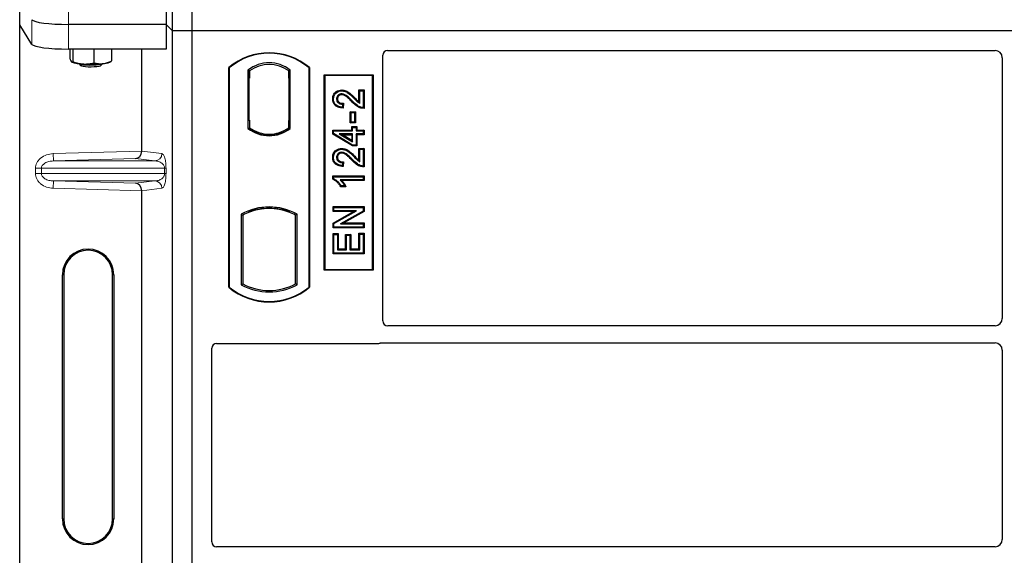
# Model space of a CAD drawing. Units: millimetres. Extents: x 0 to 420, y 0 to 297.
# Drawn here: x 52 to 66, y 201 to 209 of the extents above; entities that cross this region are included whole.
import ezdxf

# ---------------------------------------------------------------- set-up
doc = ezdxf.new("R2010")
doc.units = ezdxf.units.MM

msp = doc.modelspace()

# ---------------------------------------------------------------- linework, layer by layer
at = {"color": 7, "linetype": 'Continuous', "lineweight": 25}
for p, q in [((54.22206, 208.42263), (54.22206, 225.75597)), ((54.48873, 208.42263), (54.48873, 225.75597)), ((52.13604, 208.50765), (52.13604, 208.84426)), ((54.13305, 208.84825), (54.13305, 208.51164)), ((52.30317, 208.23918), (52.13604, 208.50765)), ((52.13604, 191.84753), (52.13604, 208.50765)), ((54.13305, 208.51164), (52.80127, 208.51164)), ((54.22206, 208.42263), (54.13305, 208.51164)), ((54.13305, 208.51164), (54.13305, 208.17503)), ((54.48873, 208.42263), (54.22206, 208.42263)), ((54.22206, 191.0893), (54.22206, 208.42263)), ((54.48873, 191.0893), (54.48873, 208.42263)), ((90.1554, 208.42263), (54.48873, 208.42263)), ((54.13305, 208.17503), (52.80127, 208.17503)), ((52.82088, 208.17503), (52.82088, 208.04537)), ((52.86111, 208.17503), (52.86111, 208.00289)), ((53.14561, 208.17503), (53.14561, 207.98649)), ((53.38987, 208.17503), (53.38987, 208.01258)), ((53.80044, 206.78148), (53.80044, 208.17503)), ((57.08873, 204.46374), (57.08873, 208.08995)), ((57.15475, 208.15597), (65.43956, 208.15597)), ((65.53873, 208.05621), (65.53873, 204.49725)), ((52.84502, 207.99731), (52.84673, 207.99636)), ((52.94084, 207.97619), (52.96769, 207.94986)), ((53.24306, 207.94986), (53.26992, 207.97619)), ((53.36402, 207.99636), (53.38355, 208.00719)), ((53.38337, 208.0098), (53.38987, 208.01258)), ((54.98873, 204.92263), (54.98873, 207.92263)), ((54.99455, 207.91991), (54.98873, 207.92263)), ((54.99455, 207.91991), (54.99455, 204.92536)), ((56.08873, 207.92263), (56.08291, 207.91991)), ((56.08291, 204.92536), (56.08291, 207.91991)), ((56.08873, 207.92263), (56.08873, 204.92263)), ((55.24997, 207.88787), (55.24997, 207.09073)), ((55.24997, 207.88787), (55.27092, 207.87744)), ((55.26103, 207.77744), (55.26103, 207.20597)), ((55.26917, 207.87744), (55.26277, 207.87744)), ((55.27092, 207.87744), (55.27092, 207.77744)), ((55.82749, 207.88787), (55.80654, 207.87744)), ((55.80654, 207.77768), (55.80654, 207.87744)), ((55.80654, 207.77768), (55.80654, 207.20086)), ((55.81468, 207.87687), (55.80828, 207.87732)), ((55.81642, 207.20155), (55.81642, 207.77699)), ((55.82749, 207.09073), (55.82749, 207.88787)), ((56.28873, 205.15597), (56.28873, 207.82263)), ((56.28873, 207.82263), (56.9554, 207.82263)), ((56.29637, 207.81499), (56.28873, 207.82263)), ((56.94775, 207.81499), (56.29637, 207.81499)), ((56.29637, 207.81499), (56.29637, 205.16361)), ((56.94775, 207.81499), (56.9554, 207.82263)), ((56.94775, 205.16361), (56.94775, 207.81499)), ((56.9554, 207.82263), (56.9554, 205.15597)), ((56.40525, 207.49572), (56.41687, 207.4957)), ((56.52894, 207.61624), (56.52896, 207.60462)), ((56.7637, 207.45404), (56.7637, 207.61624)), ((56.7637, 207.61624), (56.77531, 207.60462)), ((56.7637, 207.61624), (56.83367, 207.61624)), ((56.77531, 207.4332), (56.77531, 207.60462)), ((56.77531, 207.60462), (56.82206, 207.60462)), ((56.83367, 207.61624), (56.82206, 207.60462)), ((56.82206, 207.60462), (56.82206, 207.37605)), ((56.83367, 207.61624), (56.83367, 207.36453)), ((56.54154, 207.42281), (56.53635, 207.38125)), ((56.55466, 207.43414), (56.54154, 207.42281)), ((56.55466, 207.43414), (56.54648, 207.36867)), ((56.64422, 207.166), (56.64422, 207.31909)), ((56.65583, 207.30748), (56.64422, 207.31909)), ((56.64422, 207.31909), (56.71419, 207.31909)), ((56.65583, 207.17761), (56.65583, 207.30748)), ((56.65583, 207.30748), (56.70258, 207.30748)), ((56.71419, 207.31909), (56.70258, 207.30748)), ((56.70258, 207.30748), (56.70258, 207.17761)), ((56.71419, 207.31909), (56.71419, 207.166)), ((55.24997, 207.09073), (55.25521, 207.09331)), ((55.26103, 207.20597), (55.27092, 207.20597)), ((55.27092, 207.20597), (55.27092, 207.10116)), ((55.27092, 207.10116), (55.27092, 207.08182)), ((55.80654, 207.10116), (55.80654, 207.20086)), ((55.80654, 207.08182), (55.80654, 207.10116)), ((55.80828, 207.10123), (55.81468, 207.10167)), ((55.82749, 207.09073), (55.82225, 207.09331)), ((56.64422, 207.166), (56.65583, 207.17761)), ((56.71419, 207.166), (56.64422, 207.166)), ((56.70258, 207.17761), (56.65583, 207.17761)), ((56.665, 207.11546), (56.67661, 207.10385)), ((56.665, 207.11546), (56.73497, 207.11546)), ((56.665, 207.0687), (56.665, 207.11546)), ((56.67661, 207.10385), (56.72336, 207.10385)), ((56.67661, 207.05709), (56.67661, 207.10385)), ((56.71419, 207.166), (56.70258, 207.17761)), ((56.73497, 207.11546), (56.72336, 207.10385)), ((56.72336, 207.10385), (56.72336, 207.05709)), ((56.73497, 207.11546), (56.73497, 207.0687)), ((55.53873, 206.99745), (55.53873, 207.01307)), ((56.40526, 207.01432), (56.40526, 207.0687)), ((56.40526, 207.0687), (56.41687, 207.05709)), ((56.40526, 207.0687), (56.665, 207.0687)), ((56.40526, 207.01432), (56.41687, 207.02089)), ((56.67339, 206.85327), (56.40526, 207.01432)), ((56.41687, 207.02089), (56.41687, 207.05709)), ((56.41687, 207.05709), (56.67661, 207.05709)), ((56.67661, 206.86488), (56.41687, 207.02089)), ((56.67661, 207.01553), (56.49584, 207.01553)), ((56.49584, 207.01553), (56.67661, 206.90701)), ((56.49584, 207.01553), (56.53774, 207.00392)), ((56.53774, 207.00392), (56.665, 207.00392)), ((56.665, 206.92753), (56.53774, 207.00392)), ((56.665, 207.0687), (56.67661, 207.05709)), ((56.665, 207.00392), (56.67661, 207.01553)), ((56.665, 207.00392), (56.665, 206.92753)), ((56.67661, 206.90701), (56.67661, 207.01553)), ((56.72336, 207.05709), (56.73497, 207.0687)), ((56.72336, 207.05709), (56.82206, 207.05709)), ((56.73497, 207.00392), (56.72336, 207.01553)), ((56.82206, 207.01553), (56.72336, 207.01553)), ((56.72336, 207.01553), (56.72336, 206.86488)), ((56.73497, 207.0687), (56.83367, 207.0687)), ((56.83367, 207.00392), (56.73497, 207.00392)), ((56.73497, 207.00392), (56.73497, 206.85327)), ((56.83367, 207.0687), (56.82206, 207.05709)), ((56.82206, 207.05709), (56.82206, 207.01553)), ((56.83367, 207.00392), (56.82206, 207.01553)), ((56.83367, 207.0687), (56.83367, 207.00392)), ((56.665, 206.92753), (56.67661, 206.90701)), ((56.67339, 206.85327), (56.67661, 206.86488)), ((56.73497, 206.85327), (56.67339, 206.85327)), ((56.72336, 206.86488), (56.67661, 206.86488)), ((56.73497, 206.85327), (56.72336, 206.86488)), ((56.40525, 206.69779), (56.41687, 206.69777)), ((56.52894, 206.81832), (56.52896, 206.8067)), ((56.7637, 206.65612), (56.7637, 206.81831)), ((56.7637, 206.81831), (56.77531, 206.8067)), ((56.7637, 206.81831), (56.83367, 206.81831)), ((56.77531, 206.63527), (56.77531, 206.8067)), ((56.77531, 206.8067), (56.82206, 206.8067)), ((56.83367, 206.81831), (56.82206, 206.8067)), ((56.82206, 206.8067), (56.82206, 206.57813)), ((56.83367, 206.81831), (56.83367, 206.5666)), ((56.54154, 206.62488), (56.53635, 206.58333)), ((56.55466, 206.63622), (56.54154, 206.62488)), ((56.55466, 206.63622), (56.54648, 206.57075)), ((56.40526, 206.3971), (56.40526, 206.44325)), ((56.40526, 206.44325), (56.41687, 206.43164)), ((56.40526, 206.44325), (56.83367, 206.44325)), ((56.41687, 206.40469), (56.41687, 206.43164)), ((56.41687, 206.43164), (56.82206, 206.43164)), ((56.83367, 206.44325), (56.82206, 206.43164)), ((56.82206, 206.43164), (56.82206, 206.39008)), ((56.83367, 206.44325), (56.83367, 206.37847)), ((56.41687, 206.40469), (56.40526, 206.3971)), ((56.82206, 206.39008), (56.50518, 206.39008)), ((56.5859, 206.29535), (56.5142, 206.29535)), ((56.56752, 206.30696), (56.52076, 206.30696)), ((56.83367, 206.37847), (56.53348, 206.37847)), ((56.5859, 206.29535), (56.56752, 206.30696)), ((56.83367, 206.37847), (56.82206, 206.39008)), ((53.80044, 200.44815), (53.80044, 206.24036)), ((56.41045, 206.02559), (56.42206, 206.01398)), ((56.41045, 206.02559), (56.83367, 206.02559)), ((56.41045, 205.95561), (56.41045, 206.02559)), ((56.83367, 206.02559), (56.82206, 206.01398)), ((56.83367, 206.02559), (56.83367, 205.95742)), ((55.1583, 205.92093), (55.1583, 204.95767)), ((55.1583, 205.92093), (55.17925, 205.9085)), ((55.17925, 205.9085), (55.17925, 204.9701)), ((55.25521, 205.96088), (55.27092, 205.95009)), ((55.27092, 205.96685), (55.27092, 205.95009)), ((55.53873, 205.99886), (55.53873, 206.01449)), ((55.80654, 205.95009), (55.80654, 205.96685)), ((55.80654, 205.95009), (55.82225, 205.96088)), ((55.91915, 205.92093), (55.89821, 205.9085)), ((55.89821, 204.9701), (55.89821, 205.9085)), ((55.91915, 204.95767), (55.91915, 205.92093)), ((56.41045, 205.95561), (56.42206, 205.96722)), ((56.68732, 205.95561), (56.41045, 205.95561)), ((56.41045, 205.80016), (56.68732, 205.95561)), ((56.42206, 206.01398), (56.82206, 206.01398)), ((56.42206, 205.96722), (56.42206, 206.01398)), ((56.73172, 205.96722), (56.42206, 205.96722)), ((56.42206, 205.79336), (56.73172, 205.96722)), ((56.82206, 205.96422), (56.51289, 205.7906)), ((56.83367, 205.95742), (56.55728, 205.80221)), ((56.68732, 205.95561), (56.73172, 205.96722)), ((56.82206, 206.01398), (56.82206, 205.96422)), ((56.83367, 205.95742), (56.82206, 205.96422)), ((56.41045, 205.80016), (56.42206, 205.79336)), ((56.41045, 205.73223), (56.41045, 205.80016)), ((56.42206, 205.74385), (56.42206, 205.79336)), ((56.51289, 205.7906), (56.55728, 205.80221)), ((56.51289, 205.7906), (56.82206, 205.7906)), ((56.55728, 205.80221), (56.83367, 205.80221)), ((56.83367, 205.80221), (56.82206, 205.7906)), ((56.82206, 205.7906), (56.82206, 205.74385)), ((56.83367, 205.80221), (56.83367, 205.73223)), ((56.41045, 205.73223), (56.42206, 205.74385)), ((56.83367, 205.73223), (56.41045, 205.73223)), ((56.41045, 205.37795), (56.41045, 205.65572)), ((56.41045, 205.65572), (56.42206, 205.64411)), ((56.41045, 205.65572), (56.48043, 205.65572)), ((56.82206, 205.74385), (56.42206, 205.74385)), ((56.42206, 205.38956), (56.42206, 205.64411)), ((56.42206, 205.64411), (56.46882, 205.64411)), ((56.48043, 205.65572), (56.46882, 205.64411)), ((56.46882, 205.64411), (56.46882, 205.43631)), ((56.48043, 205.65572), (56.48043, 205.44792)), ((56.58188, 205.64533), (56.59349, 205.63372)), ((56.58188, 205.64533), (56.65186, 205.64533)), ((56.58188, 205.44792), (56.58188, 205.64533)), ((56.59349, 205.43631), (56.59349, 205.63372)), ((56.59349, 205.63372), (56.64024, 205.63372)), ((56.65186, 205.64533), (56.64024, 205.63372)), ((56.64024, 205.63372), (56.64024, 205.43631)), ((56.65186, 205.64533), (56.65186, 205.44792)), ((56.77531, 205.6493), (56.7637, 205.66091)), ((56.7637, 205.66091), (56.83367, 205.66091)), ((56.7637, 205.44792), (56.7637, 205.66091)), ((56.77531, 205.6493), (56.82206, 205.6493)), ((56.77531, 205.43631), (56.77531, 205.6493)), ((56.83367, 205.73223), (56.82206, 205.74385)), ((56.83367, 205.66091), (56.82206, 205.6493)), ((56.82206, 205.6493), (56.82206, 205.38956)), ((56.83367, 205.66091), (56.83367, 205.37795)), ((56.41045, 205.37795), (56.42206, 205.38956)), ((56.83367, 205.37795), (56.41045, 205.37795)), ((56.82206, 205.38956), (56.42206, 205.38956)), ((56.48043, 205.44792), (56.46882, 205.43631)), ((56.46882, 205.43631), (56.59349, 205.43631)), ((56.48043, 205.44792), (56.58188, 205.44792)), ((56.58188, 205.44792), (56.59349, 205.43631)), ((56.65186, 205.44792), (56.64024, 205.43631)), ((56.64024, 205.43631), (56.77531, 205.43631)), ((56.65186, 205.44792), (56.7637, 205.44792)), ((56.7637, 205.44792), (56.77531, 205.43631)), ((56.83367, 205.37795), (56.82206, 205.38956)), ((52.71858, 201.76092), (52.71858, 205.09426)), ((52.73604, 205.09426), (52.73604, 201.76092)), ((53.40271, 201.76092), (53.40271, 205.09426)), ((53.42018, 205.09426), (53.42018, 201.76092)), ((56.29637, 205.16361), (56.28873, 205.15597)), ((56.9554, 205.15597), (56.28873, 205.15597)), ((56.29637, 205.16361), (56.94775, 205.16361)), ((56.9554, 205.15597), (56.94775, 205.16361)), ((55.1583, 204.95767), (55.17925, 204.9701)), ((55.91915, 204.95767), (55.89821, 204.9701)), ((54.99455, 204.92536), (54.98873, 204.92263)), ((56.08291, 204.92536), (56.08873, 204.92263)), ((65.43911, 204.39763), (57.15523, 204.39763)), ((54.82141, 204.15597), (57.02271, 204.15597)), ((57.06991, 204.1643), (65.43911, 204.1643)), ((54.7554, 201.44708), (54.7554, 204.08995)), ((65.53873, 204.06468), (65.53873, 201.48059)), ((65.43911, 201.38097), (54.8219, 201.38097))]:
    msp.add_line(p, q, dxfattribs=at)
at = {"color": 8, "linetype": 'Continuous', "lineweight": 18}
for p, q in [((52.80127, 208.51164), (52.80127, 208.84825)), ((52.30317, 208.57579), (52.30317, 208.23918)), ((52.80127, 208.17503), (52.80127, 208.51164)), ((55.26103, 207.77744), (55.27092, 207.77744)), ((55.81642, 207.77699), (55.80654, 207.77768)), ((56.69763, 207.50113), (56.70592, 207.50926)), ((56.66517, 207.45752), (56.6736, 207.4655)), ((55.80654, 207.20086), (55.81642, 207.20155)), ((52.59236, 206.74757), (53.80044, 206.78148)), ((52.59517, 206.64763), (52.59236, 206.74757)), ((53.80044, 206.78049), (54.07558, 206.74757)), ((56.69763, 206.70321), (56.70592, 206.71134)), ((53.71632, 206.6791), (52.59517, 206.64763)), ((52.59517, 206.64763), (53.97936, 206.64763)), ((53.97936, 206.64763), (53.71632, 206.6791)), ((56.66517, 206.6596), (56.6736, 206.66758)), ((52.43269, 206.54769), (52.35229, 206.54769)), ((52.35229, 206.47416), (52.35229, 206.54769)), ((52.43269, 206.47416), (52.35229, 206.47416)), ((52.43269, 206.54769), (54.11327, 206.54769)), ((52.43269, 206.54769), (52.43269, 206.47416)), ((54.11327, 206.47416), (52.43269, 206.47416)), ((54.11327, 206.47416), (54.11327, 206.54769)), ((54.11327, 206.54769), (54.1319, 206.54769)), ((54.11327, 206.47416), (54.1319, 206.47416)), ((54.1319, 206.54769), (54.1319, 206.47416)), ((52.59517, 206.37422), (52.59236, 206.27428)), ((52.59517, 206.37422), (53.97936, 206.37422)), ((52.59517, 206.37422), (53.71632, 206.34274)), ((53.71632, 206.34274), (53.97936, 206.37422)), ((53.80044, 206.24036), (52.59236, 206.27428)), ((54.07558, 206.27428), (53.80044, 206.24135)), ((52.71858, 205.09426), (52.73604, 205.09426)), ((53.42018, 205.09426), (53.40271, 205.09426)), ((52.71858, 201.76092), (52.73604, 201.76092)), ((53.40271, 201.76092), (53.42018, 201.76092))]:
    msp.add_line(p, q, dxfattribs=at)
at = {"color": 7, "linetype": 'Continuous', "lineweight": 25, "flags": 128}
for points in [[(52.94088, 207.97618), (52.95214, 207.97079), (52.97551, 207.96537), (53.00851, 207.96103), (53.04869, 207.9581), (53.09308, 207.95678), (53.13838, 207.95717), (53.18123, 207.95926), (53.21846, 207.96287), (53.2473, 207.96775), (53.26561, 207.97353), (53.26988, 207.97618)], [(52.9675, 207.95005), (52.97898, 207.94451), (53.0017, 207.93968), (53.03362, 207.936), (53.07192, 207.93379), (53.11319, 207.93325), (53.15377, 207.93443), (53.19005, 207.93722), (53.21881, 207.94138), (53.23748, 207.94653), (53.24306, 207.94986)], [(56.47004, 207.4941), (56.46423, 207.49413), (56.45843, 207.49415)], [(56.52802, 207.55145), (56.52808, 207.55726), (56.52815, 207.56307)], [(56.54648, 207.36867), (56.54141, 207.37496), (56.53635, 207.38125)], [(56.83367, 207.36453), (56.82787, 207.37029), (56.82206, 207.37605)], [(56.47004, 206.69618), (56.46423, 206.69621), (56.45843, 206.69623)], [(56.52802, 206.75353), (56.52808, 206.75933), (56.52815, 206.76514)], [(56.54648, 206.57075), (56.54141, 206.57704), (56.53635, 206.58333)], [(56.83367, 206.5666), (56.82787, 206.57237), (56.82206, 206.57813)], [(56.5142, 206.29535), (56.51748, 206.30116), (56.52076, 206.30696)]]:
    msp.add_lwpolyline(points, dxfattribs=at)
at = {"color": 7, "linetype": 'Continuous', "lineweight": 25}
for centre, radius, start, end in [((55.53873, 207.26638), 0.85625, 50.033787, 129.966213), ((55.53873, 207.26638), 0.85043, 50.216531, 129.783469), ((52.98934, 208.35623), 0.38538, 247.360338, 272.084595), ((53.10405, 209.69123), 1.72307, 266.650044, 275.451403), ((53.25661, 208.26581), 0.29007, 272.198964, 291.734078), ((55.53873, 207.51395), 0.47244, 52.323164, 127.676836), ((55.53873, 207.51395), 0.45149, 53.617727, 126.382273), ((55.53873, 207.46465), 0.4672, 232.637958, 307.362042), ((55.53887, 207.46465), 0.45157, 233.603673, 269.982543), ((55.53873, 207.46465), 0.45149, 233.617727, 306.382273), ((55.53859, 207.46465), 0.45157, 270.017457, 306.396327), ((55.53873, 207.46465), 0.47244, 232.323164, 307.676836), ((55.53873, 205.23791), 0.78181, 60.883156, 119.116844), ((55.53873, 205.23791), 0.76087, 110.608586, 118.194003), ((55.53873, 205.23791), 0.77658, 68.586827, 111.413173), ((55.53896, 205.23791), 0.76095, 90.017457, 110.624926), ((55.53873, 205.23791), 0.76087, 69.391414, 110.608586), ((55.5385, 205.23791), 0.76095, 69.375074, 89.982543), ((55.53873, 205.23791), 0.76087, 61.805997, 69.391414), ((53.06938, 205.09426), 0.3508, 0, 180), ((53.06938, 205.09426), 0.33333, 0, 180), ((55.53873, 205.64069), 0.78181, 240.883156, 299.116844), ((55.53873, 205.64069), 0.76087, 241.805997, 298.194003), ((55.53873, 205.57888), 0.85625, 230.033787, 309.966213), ((55.53873, 205.57888), 0.85043, 230.216531, 309.783469), ((53.06938, 201.76092), 0.3508, 180, 0), ((53.06938, 201.76092), 0.33333, 180, 0)]:
    msp.add_arc(centre, radius, start, end, dxfattribs=at)
at = {"color": 8, "linetype": 'Continuous', "lineweight": 18}
for centre, start, end in [((53.97576, 206.74738), 272.065167, 0.106664), ((53.97576, 206.27447), 359.893336, 87.934833)]:
    msp.add_arc(centre, 0.09982, start, end, dxfattribs=at)
at = {"color": 7, "linetype": 'Continuous', "lineweight": 25}
for centre, major_axis, ratio, start_param, end_param in [((52.80127, 208.58191), (0.5, 0), 0.14054083, 3.22885912, 4.71238898), ((52.80127, 208.2453), (0.5, 0), 0.14054083, 3.22885912, 4.71238898), ((57.15605, 208.08865), (0.04806, -0.04806), 0.98081485, 2.36587967, 3.91730564), ((65.43835, 208.05498), (0.05357, 0.08605), 0.98657238, 5.27528186, 6.83394815), ((55.26277, 207.77744), (0, 0.1), 0.01745506, 0, 1.57079633), ((55.26917, 207.77744), (0, 0.1), 0.01745506, 4.71238898, 6.28318531), ((55.80829, 207.77707), (-0.00001, 0.10024), 0.01747596, 6.2819614, 7.847891), ((55.81467, 207.77663), (0.00001, 0.10024), 0.01743376, 4.71603699, 6.28196733), ((55.80829, 207.20147), (0.00001, 0.10024), 0.01747596, 1.57688622, 3.14281656), ((55.81467, 207.20192), (-0.00001, 0.10024), 0.01743376, 3.14281063, 4.70874097), ((53.71351, 206.77904), (0.00455, 0.09996), 0.86842401, 3.22627885, 4.76639585), ((53.81449, 206.78188), (0.00006, 0.10004), 0.14048324, 1.57482007, 1.58474603), ((53.71351, 206.2428), (-0.00455, 0.09996), 0.86842401, 4.65838211, 6.19849911), ((53.81449, 206.23997), (-0.00006, 0.10004), 0.14048324, 1.55684662, 1.56677258), ((57.15605, 204.46455), (-0.05737, -0.03571), 0.98657238, 5.73242246, 7.29108876), ((65.43835, 204.49802), (-0.07125, 0.07125), 0.99243251, 2.35999259, 3.92319272), ((54.82272, 204.08865), (0.04806, -0.04806), 0.98081485, 2.36587967, 3.91730564), ((57.02141, 204.22329), (-0.04806, 0.04806), 0.98081485, 2.36587967, 2.71464704), ((65.43835, 204.06392), (-0.07125, -0.07125), 0.99243251, 2.35999259, 3.92319272), ((65.43835, 201.48135), (-0.07125, 0.07125), 0.99243251, 2.35999259, 3.92319272), ((54.82272, 201.44789), (-0.05737, -0.03571), 0.98657238, 5.73242246, 7.29108876)]:
    msp.add_ellipse(centre, major_axis=major_axis, ratio=ratio, start_param=start_param, end_param=end_param, dxfattribs=at)
for points, knots in [([(52.82088, 208.04537), (52.82257, 208.04003), (52.82913, 208.01928), (52.83594, 208.00853), (52.841, 208.00054)], [0, 0, 0, 0, 0.25755135, 1, 1, 1, 1]), ([(52.841, 208.00054), (52.84283, 207.99896), (52.84964, 207.99307), (52.85626, 207.99874), (52.86111, 208.00289)], [0, 0, 0, 0, 0.26863361, 1, 1, 1, 1]), ([(52.86111, 208.00289), (52.88421, 207.99496), (52.93084, 207.97897), (52.97904, 207.97374), (53.00336, 207.9711)], [0, 0, 0, 0, 0.49545796, 1, 1, 1, 1]), ([(53.00336, 207.9711), (53.00673, 207.97094), (53.03227, 207.96968), (53.08041, 207.97206), (53.12374, 207.98165), (53.14561, 207.98649)], [0, 0, 0, 0, 0.07008577, 0.53078223, 1, 1, 1, 1]), ([(53.14561, 207.98649), (53.16544, 207.98202), (53.20548, 207.97299), (53.24686, 207.97496), (53.26774, 207.97595)], [0, 0, 0, 0, 0.49545796, 1, 1, 1, 1]), ([(53.26774, 207.97595), (53.27064, 207.97629), (53.29256, 207.97884), (53.33389, 207.98841), (53.3711, 208.00448), (53.38987, 208.01258)], [0, 0, 0, 0, 0.07008577, 0.53078223, 1, 1, 1, 1]), ([(56.40525, 207.49572), (56.40639, 207.51131), (56.40836, 207.53816), (56.42711, 207.57225), (56.45386, 207.59523), (56.48812, 207.61281), (56.51485, 207.61505), (56.52894, 207.61624)], [0, 0, 0, 0, 0.24012561, 0.41362115, 0.58719462, 0.78233225, 1, 1, 1, 1]), ([(56.54648, 207.36867), (56.52336, 207.37116), (56.48717, 207.37504), (56.44366, 207.39998), (56.41889, 207.43032), (56.40678, 207.464), (56.40572, 207.48603), (56.40525, 207.49572)], [0, 0, 0, 0, 0.32347568, 0.506402, 0.69025246, 0.86385173, 1, 1, 1, 1]), ([(56.41687, 207.4957), (56.41788, 207.51001), (56.41959, 207.53432), (56.43644, 207.565), (56.46035, 207.58536), (56.49134, 207.60143), (56.51582, 207.60351), (56.52896, 207.60462)], [0, 0, 0, 0, 0.24323581, 0.41303179, 0.58290533, 0.77611022, 1, 1, 1, 1]), ([(56.53635, 207.38125), (56.51528, 207.38426), (56.48279, 207.38891), (56.44586, 207.4142), (56.42595, 207.44242), (56.41777, 207.47108), (56.41711, 207.48896), (56.41687, 207.4957)], [0, 0, 0, 0, 0.34030476, 0.52478159, 0.70956632, 0.89065468, 1, 1, 1, 1]), ([(56.52815, 207.56307), (56.52021, 207.56253), (56.50497, 207.56149), (56.48466, 207.55072), (56.46908, 207.53452), (56.45978, 207.51466), (56.45885, 207.50053), (56.45843, 207.49415)], [0, 0, 0, 0, 0.21613627, 0.41513399, 0.61376417, 0.8255537, 1, 1, 1, 1]), ([(56.45843, 207.49415), (56.45932, 207.48456), (56.46092, 207.4675), (56.47455, 207.44655), (56.49218, 207.43243), (56.51537, 207.42409), (56.53222, 207.42326), (56.54154, 207.42281)], [0, 0, 0, 0, 0.23119102, 0.41096589, 0.59068067, 0.77360891, 1, 1, 1, 1]), ([(56.52802, 207.55145), (56.52001, 207.55081), (56.50588, 207.54967), (56.48852, 207.53861), (56.47654, 207.52432), (56.47071, 207.50851), (56.47023, 207.49813), (56.47004, 207.4941)], [0, 0, 0, 0, 0.260529303, 0.459678777, 0.65844657, 0.867580018, 1, 1, 1, 1]), ([(56.47004, 207.4941), (56.4706, 207.48694), (56.47163, 207.47362), (56.48162, 207.45648), (56.49546, 207.4442), (56.52015, 207.43424), (56.54045, 207.43418), (56.55466, 207.43414)], [0, 0, 0, 0, 0.1804532, 0.33530197, 0.49014902, 0.64305157, 1, 1, 1, 1]), ([(56.66517, 207.45752), (56.65078, 207.47247), (56.62733, 207.49684), (56.59179, 207.52772), (56.56041, 207.54724), (56.53749, 207.55022), (56.52802, 207.55145)], [0, 0, 0, 0, 0.36537726, 0.59566074, 0.83288996, 1, 1, 1, 1]), ([(56.6736, 207.4655), (56.65925, 207.48038), (56.6286, 207.51213), (56.58429, 207.5494), (56.54631, 207.56226), (56.53078, 207.56295), (56.52815, 207.56307)], [0, 0, 0, 0, 0.34678714, 0.74002685, 0.95589356, 1, 1, 1, 1]), ([(56.52894, 207.61624), (56.54746, 207.61416), (56.58792, 207.60963), (56.64735, 207.56744), (56.68432, 207.53071), (56.70592, 207.50926)], [0, 0, 0, 0, 0.25974547, 0.56759259, 1, 1, 1, 1]), ([(56.52896, 207.60462), (56.54563, 207.6028), (56.58247, 207.59877), (56.63961, 207.55888), (56.67569, 207.52298), (56.69763, 207.50113)], [0, 0, 0, 0, 0.24438152, 0.54034795, 1, 1, 1, 1]), ([(56.69763, 207.50113), (56.70488, 207.49376), (56.71938, 207.479), (56.74336, 207.45399), (56.76369, 207.44076), (56.77531, 207.4332)], [0, 0, 0, 0, 0.29999421, 0.60003826, 1, 1, 1, 1]), ([(56.70592, 207.50926), (56.71309, 207.50178), (56.73153, 207.48253), (56.75149, 207.46485), (56.7637, 207.45404)], [0, 0, 0, 0, 0.38848204, 1, 1, 1, 1]), ([(56.83367, 207.36453), (56.81328, 207.36605), (56.76973, 207.36931), (56.71358, 207.40859), (56.68137, 207.44114), (56.66517, 207.45752)], [0, 0, 0, 0, 0.30431503, 0.65003056, 1, 1, 1, 1]), ([(56.82206, 207.37605), (56.81157, 207.37701), (56.78278, 207.37963), (56.72929, 207.40903), (56.69503, 207.44378), (56.6736, 207.4655)], [0, 0, 0, 0, 0.17676443, 0.48518422, 1, 1, 1, 1]), ([(56.7637, 207.45404), (56.76562, 207.45043), (56.76945, 207.4432), (56.77336, 207.43653), (56.77531, 207.4332)], [0, 0, 0, 0, 0.499787988, 1, 1, 1, 1]), ([(56.40525, 206.69779), (56.40639, 206.71338), (56.40836, 206.74024), (56.42711, 206.77433), (56.45386, 206.79731), (56.48812, 206.81488), (56.51485, 206.81713), (56.52894, 206.81832)], [0, 0, 0, 0, 0.24012561, 0.41362115, 0.58719462, 0.78233225, 1, 1, 1, 1]), ([(56.54648, 206.57075), (56.52336, 206.57323), (56.48717, 206.57712), (56.44366, 206.60205), (56.41889, 206.6324), (56.40678, 206.66607), (56.40572, 206.68811), (56.40525, 206.69779)], [0, 0, 0, 0, 0.32347568, 0.506402, 0.69025246, 0.86385173, 1, 1, 1, 1]), ([(56.41687, 206.69777), (56.41788, 206.71209), (56.41959, 206.7364), (56.43644, 206.76708), (56.46035, 206.78744), (56.49134, 206.80351), (56.51582, 206.80559), (56.52896, 206.8067)], [0, 0, 0, 0, 0.24323581, 0.41303179, 0.58290533, 0.77611022, 1, 1, 1, 1]), ([(56.53635, 206.58333), (56.51528, 206.58634), (56.48279, 206.59099), (56.44586, 206.61628), (56.42595, 206.6445), (56.41777, 206.67316), (56.41711, 206.69104), (56.41687, 206.69777)], [0, 0, 0, 0, 0.34030476, 0.52478159, 0.70956632, 0.89065468, 1, 1, 1, 1]), ([(56.52815, 206.76514), (56.52021, 206.7646), (56.50497, 206.76357), (56.48466, 206.7528), (56.46908, 206.7366), (56.45978, 206.71673), (56.45885, 206.70261), (56.45843, 206.69623)], [0, 0, 0, 0, 0.21613627, 0.41513399, 0.61376417, 0.8255537, 1, 1, 1, 1]), ([(56.45843, 206.69623), (56.45932, 206.68663), (56.46092, 206.66958), (56.47455, 206.64863), (56.49218, 206.63451), (56.51537, 206.62617), (56.53222, 206.62534), (56.54154, 206.62488)], [0, 0, 0, 0, 0.23119102, 0.41096589, 0.59068067, 0.7736089, 1, 1, 1, 1]), ([(56.52802, 206.75353), (56.52001, 206.75288), (56.50588, 206.75175), (56.48852, 206.74069), (56.47654, 206.7264), (56.47071, 206.71059), (56.47023, 206.70021), (56.47004, 206.69618)], [0, 0, 0, 0, 0.2605293, 0.45967878, 0.65844657, 0.86758002, 1, 1, 1, 1]), ([(56.47004, 206.69618), (56.4706, 206.68902), (56.47163, 206.6757), (56.48162, 206.65856), (56.49546, 206.64628), (56.52015, 206.63632), (56.54045, 206.63626), (56.55466, 206.63622)], [0, 0, 0, 0, 0.1804532, 0.33530197, 0.49014902, 0.64305157, 1, 1, 1, 1]), ([(56.66517, 206.6596), (56.65078, 206.67455), (56.62733, 206.69892), (56.59179, 206.7298), (56.56041, 206.74932), (56.53749, 206.75229), (56.52802, 206.75353)], [0, 0, 0, 0, 0.36537726, 0.59566074, 0.83288996, 1, 1, 1, 1]), ([(56.6736, 206.66758), (56.65925, 206.68246), (56.6286, 206.71421), (56.58429, 206.75148), (56.54631, 206.76434), (56.53078, 206.76503), (56.52815, 206.76514)], [0, 0, 0, 0, 0.34678714, 0.74002685, 0.95589356, 1, 1, 1, 1]), ([(56.52894, 206.81832), (56.54746, 206.81624), (56.58792, 206.81171), (56.64735, 206.76951), (56.68432, 206.73279), (56.70592, 206.71134)], [0, 0, 0, 0, 0.25974547, 0.56759259, 1, 1, 1, 1]), ([(56.52896, 206.8067), (56.54563, 206.80488), (56.58247, 206.80085), (56.63961, 206.76096), (56.67569, 206.72505), (56.69763, 206.70321)], [0, 0, 0, 0, 0.244381519, 0.540347951, 1, 1, 1, 1]), ([(56.69763, 206.70321), (56.70488, 206.69583), (56.71938, 206.68107), (56.74336, 206.65607), (56.76369, 206.64283), (56.77531, 206.63527)], [0, 0, 0, 0, 0.29999421, 0.60003826, 1, 1, 1, 1]), ([(56.70592, 206.71134), (56.71309, 206.70386), (56.73153, 206.68461), (56.75149, 206.66693), (56.7637, 206.65612)], [0, 0, 0, 0, 0.38848204, 1, 1, 1, 1]), ([(56.83367, 206.5666), (56.81328, 206.56813), (56.76973, 206.57139), (56.71358, 206.61067), (56.68137, 206.64322), (56.66517, 206.6596)], [0, 0, 0, 0, 0.30431503, 0.65003056, 1, 1, 1, 1]), ([(56.82206, 206.57813), (56.81157, 206.57909), (56.78278, 206.58171), (56.72929, 206.61111), (56.69503, 206.64585), (56.6736, 206.66758)], [0, 0, 0, 0, 0.17676443, 0.48518422, 1, 1, 1, 1]), ([(56.7637, 206.65612), (56.76562, 206.6525), (56.76945, 206.64527), (56.77336, 206.63861), (56.77531, 206.63527)], [0, 0, 0, 0, 0.49978799, 1, 1, 1, 1]), ([(56.5142, 206.29535), (56.50534, 206.30947), (56.48931, 206.33502), (56.45372, 206.37175), (56.42347, 206.38757), (56.40526, 206.3971)], [0, 0, 0, 0, 0.32934015, 0.59619176, 1, 1, 1, 1]), ([(56.52076, 206.30696), (56.51238, 206.31989), (56.49621, 206.34481), (56.46204, 206.37965), (56.43317, 206.39565), (56.41687, 206.40469)], [0, 0, 0, 0, 0.31915025, 0.61539492, 1, 1, 1, 1]), ([(56.53348, 206.37847), (56.52906, 206.38045), (56.5202, 206.38441), (56.51019, 206.38819), (56.50518, 206.39008)], [0, 0, 0, 0, 0.49944934, 1, 1, 1, 1]), ([(56.50518, 206.39008), (56.51539, 206.3801), (56.54037, 206.35566), (56.55743, 206.32506), (56.56752, 206.30696)], [0, 0, 0, 0, 0.40861301, 1, 1, 1, 1]), ([(56.53348, 206.37847), (56.54377, 206.36585), (56.56463, 206.34029), (56.57875, 206.31046), (56.5859, 206.29535)], [0, 0, 0, 0, 0.4935276, 1, 1, 1, 1]), ([(57.04563, 204.16002), (57.04952, 204.16123), (57.05541, 204.16306), (57.06361, 204.16413), (57.0678, 204.16424), (57.06991, 204.1643)], [0, 0, 0, 0, 0.49196985, 0.74498915, 1, 1, 1, 1]), ([(57.04563, 204.16002), (57.04952, 204.16123), (57.05541, 204.16306), (57.06361, 204.16413), (57.0678, 204.16424), (57.06991, 204.1643)], [0, 0, 0, 0, 0.49196985, 0.74498915, 1, 1, 1, 1])]:
    msp.add_open_spline(points, degree=3, knots=knots, dxfattribs=at)
at = {"color": 8, "linetype": 'Continuous', "lineweight": 18}
for points, knots in [([(52.35229, 206.54769), (52.35308, 206.55969), (52.35471, 206.5846), (52.36823, 206.6214), (52.39049, 206.65674), (52.43265, 206.69915), (52.50102, 206.73733), (52.56215, 206.74418), (52.59236, 206.74757)], [0, 0, 0, 0, 0.10455789, 0.21704503, 0.33792009, 0.46656974, 0.7364325, 1, 1, 1, 1]), ([(54.07558, 206.74757), (54.08259, 206.74428), (54.09627, 206.73787), (54.11226, 206.70187), (54.12259, 206.65858), (54.1279, 206.62362), (54.13128, 206.5862), (54.1317, 206.55985), (54.1319, 206.54769)], [0, 0, 0, 0, 0.31098594, 0.6071606, 0.73262492, 0.83805746, 0.92522937, 1, 1, 1, 1]), ([(52.59517, 206.64763), (52.5749, 206.64598), (52.53503, 206.64273), (52.48868, 206.62441), (52.45919, 206.6028), (52.44401, 206.58529), (52.43448, 206.56675), (52.43327, 206.55388), (52.43269, 206.54769)], [0, 0, 0, 0, 0.29810159, 0.58659475, 0.7138298, 0.82203799, 0.91447217, 1, 1, 1, 1]), ([(54.11327, 206.54769), (54.11315, 206.55079), (54.11289, 206.55735), (54.11003, 206.57088), (54.103, 206.58705), (54.09043, 206.60374), (54.07373, 206.61849), (54.05271, 206.63106), (54.02925, 206.64024), (54.00419, 206.64608), (53.98759, 206.64712), (53.97936, 206.64763)], [0, 0, 0, 0, 0.02332053, 0.04924062, 0.11530744, 0.21018812, 0.33714952, 0.47881666, 0.65536117, 0.8292081, 1, 1, 1, 1]), ([(52.59236, 206.27428), (52.56215, 206.27767), (52.50102, 206.28452), (52.43265, 206.3227), (52.39049, 206.36511), (52.36823, 206.40044), (52.35471, 206.43725), (52.35308, 206.46216), (52.35229, 206.47416)], [0, 0, 0, 0, 0.2635675, 0.53343026, 0.66207991, 0.78295497, 0.89544211, 1, 1, 1, 1]), ([(52.43269, 206.47416), (52.43327, 206.46797), (52.43448, 206.45509), (52.44401, 206.43656), (52.45919, 206.41905), (52.48868, 206.39743), (52.53503, 206.37911), (52.5749, 206.37587), (52.59517, 206.37422)], [0, 0, 0, 0, 0.08552597, 0.17796191, 0.28616513, 0.41340518, 0.70189838, 1, 1, 1, 1]), ([(53.97936, 206.37422), (53.98759, 206.37473), (54.00419, 206.37576), (54.02925, 206.3816), (54.05271, 206.39079), (54.07373, 206.40336), (54.09043, 206.4181), (54.103, 206.43479), (54.11003, 206.45097), (54.11289, 206.4645), (54.11315, 206.47105), (54.11327, 206.47416)], [0, 0, 0, 0, 0.17079188, 0.34463879, 0.52118012, 0.6628504, 0.78980957, 0.88469245, 0.95075892, 0.97667912, 1, 1, 1, 1]), ([(54.1319, 206.47416), (54.1317, 206.46199), (54.13128, 206.43565), (54.1279, 206.39823), (54.12259, 206.36326), (54.11226, 206.31998), (54.09627, 206.28397), (54.08259, 206.27756), (54.07558, 206.27428)], [0, 0, 0, 0, 0.07477063, 0.16194254, 0.26737508, 0.3928394, 0.68901406, 1, 1, 1, 1])]:
    msp.add_open_spline(points, degree=3, knots=knots, dxfattribs=at)

doc.saveas('drawing.dxf')
